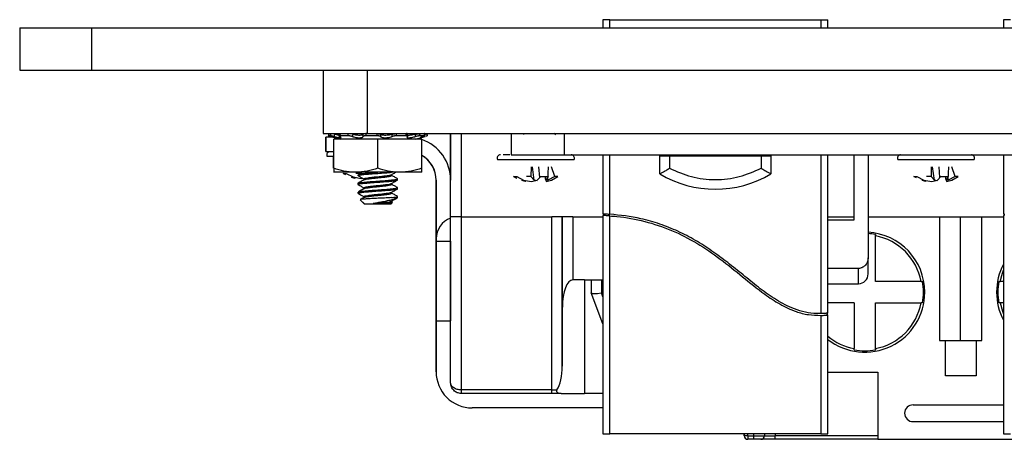
# Model space of a CAD drawing. Units: inches. Extents: x 0.5 to 12, y 0.3 to 15.5.
# Drawn here: x 1.3 to 2.7, y 4 to 4.6 of the extents above; entities that cross this region are included whole.
import ezdxf

# ---------------------------------------------------------------- set-up
doc = ezdxf.new("R2010")
doc.units = ezdxf.units.IN
doc.header["$MEASUREMENT"] = 0

msp = doc.modelspace()

# ---------------------------------------------------------------- linework, layer by layer
at = {"color": 7, "linetype": 'Continuous', "lineweight": 25}
for p, q in [((2.1333, 4.6288), (2.1333, 4.6174)), ((2.1431, 4.6288), (2.1333, 4.6288)), ((2.1431, 4.6288), (2.4423, 4.6288)), ((2.4423, 4.6288), (2.4522, 4.6288)), ((2.4522, 4.6174), (2.4522, 4.6288)), ((2.7012, 4.6288), (2.7012, 4.6174)), ((2.711, 4.6288), (2.7012, 4.6288)), ((1.3067, 4.6174), (1.3067, 4.5574)), ((1.4083, 4.6174), (1.4083, 4.5574)), ((1.4083, 4.6174), (3.7451, 4.6174)), ((1.4083, 4.5574), (3.7451, 4.5574)), ((1.7367, 4.5574), (1.7367, 4.4674)), ((1.7992, 4.5574), (1.7992, 4.4674)), ((1.7597, 4.4671), (1.7592, 4.464)), ((1.7786, 4.4674), (1.7786, 4.4665)), ((1.7992, 4.4674), (1.7973, 4.4674)), ((1.7992, 4.4674), (3.3542, 4.4674)), ((1.8559, 4.4674), (1.855, 4.4674)), ((1.8569, 4.4638), (1.8565, 4.4669)), ((1.8806, 4.4674), (1.8802, 4.4674)), ((1.8811, 4.4642), (1.8803, 4.4674)), ((1.9174, 4.3494), (1.9174, 4.4674)), ((1.9174, 4.4674), (1.9174, 4.4016)), ((1.9324, 4.4674), (1.9324, 4.3494)), ((2.0035, 4.4674), (2.0035, 4.4374)), ((2.0205, 4.4674), (2.0215, 4.4668)), ((2.0657, 4.4667), (2.0644, 4.4674)), ((2.0652, 4.4667), (2.0662, 4.4662)), ((2.0785, 4.4674), (2.0785, 4.4374)), ((1.7404, 4.4419), (1.7404, 4.4624)), ((1.7509, 4.4624), (1.7404, 4.4624)), ((1.7404, 4.4624), (1.7404, 4.4419)), ((1.7404, 4.4624), (1.7404, 4.4624)), ((1.747, 4.4643), (1.7441, 4.4643)), ((1.7468, 4.4634), (1.7507, 4.4624)), ((1.7471, 4.4634), (1.761, 4.4597)), ((1.7518, 4.4183), (1.7518, 4.4597)), ((1.8143, 4.4597), (1.7518, 4.4597)), ((1.772, 4.4643), (1.7604, 4.4643)), ((1.8131, 4.4643), (1.7972, 4.4643)), ((1.8143, 4.4183), (1.8143, 4.4597)), ((1.8768, 4.4597), (1.8143, 4.4597)), ((1.8546, 4.4643), (1.8406, 4.4643)), ((1.8676, 4.4597), (1.8814, 4.4634)), ((1.8708, 4.4607), (1.8743, 4.4597)), ((1.8808, 4.4643), (1.8739, 4.4643)), ((1.8768, 4.4183), (1.8768, 4.4597)), ((1.8784, 4.4627), (1.8812, 4.4634)), ((1.8814, 4.4634), (1.8808, 4.4633)), ((1.7404, 4.4419), (1.7518, 4.4419)), ((1.7404, 4.4419), (1.7404, 4.4419)), ((1.7424, 4.4353), (1.7518, 4.4353)), ((1.7515, 4.4183), (1.7515, 4.4353)), ((2.0013, 4.4374), (1.9919, 4.4374)), ((2.0785, 4.4374), (3.1336, 4.4374)), ((2.1333, 4.4374), (2.1333, 4.3539)), ((2.214, 4.4103), (2.214, 4.4359)), ((2.214, 4.4359), (2.2278, 4.4359)), ((2.2278, 4.4359), (2.2278, 4.4184)), ((2.2278, 4.4359), (2.3577, 4.4359)), ((2.3577, 4.4359), (2.3577, 4.4184)), ((2.3577, 4.4359), (2.3715, 4.4359)), ((2.3715, 4.4359), (2.3715, 4.4103)), ((2.4522, 4.2133), (2.4522, 4.4374)), ((2.4896, 4.3454), (2.4896, 4.4374)), ((2.5093, 4.4374), (2.5093, 4.2917)), ((2.7012, 4.4374), (2.7012, 4.3539)), ((1.7518, 4.4127), (1.7515, 4.4127)), ((1.783, 4.4127), (1.7518, 4.4127)), ((1.7652, 4.4111), (1.7695, 4.4111)), ((1.7689, 4.4091), (1.7652, 4.4111)), ((1.7695, 4.4111), (1.7794, 4.4062)), ((1.8455, 4.4127), (1.783, 4.4127)), ((1.7887, 4.4111), (1.7833, 4.4111)), ((1.7897, 4.4127), (1.7897, 4.4117)), ((1.8768, 4.4127), (1.8455, 4.4127)), ((2.0314, 4.4203), (2.0313, 4.4066)), ((2.0361, 4.4017), (2.0333, 4.4203)), ((2.0438, 4.4053), (2.0427, 4.4203)), ((2.0554, 4.4017), (2.0561, 4.4203)), ((2.0653, 4.4066), (2.0606, 4.4203)), ((2.5987, 4.4203), (2.5986, 4.4066)), ((2.6033, 4.4017), (2.6006, 4.4203)), ((2.6111, 4.4053), (2.61, 4.4203)), ((2.6227, 4.4017), (2.6234, 4.4203)), ((2.6326, 4.4066), (2.6279, 4.4203)), ((1.782, 4.404), (1.7769, 4.4055)), ((1.7794, 4.4062), (1.7906, 4.404)), ((1.782, 4.404), (1.7823, 4.4056)), ((1.786, 4.3971), (1.786, 4.3955)), ((1.7863, 4.4096), (1.7863, 4.408)), ((1.7863, 4.3971), (1.7863, 4.3955)), ((1.7906, 4.404), (1.7924, 4.4045)), ((1.7915, 4.4048), (1.7945, 4.4032)), ((1.7945, 4.4033), (1.7945, 4.402)), ((1.7947, 4.4034), (1.7947, 4.402)), ((1.8338, 4.408), (1.8338, 4.4094)), ((1.8338, 4.3955), (1.8338, 4.3969)), ((1.8423, 4.4018), (1.8423, 4.4034)), ((1.8969, 4.4014), (1.8969, 4.2994)), ((1.8969, 4.4014), (1.8969, 4.4014)), ((1.8969, 4.2994), (1.8969, 4.4014)), ((2.0067, 4.4066), (2.0111, 4.4066)), ((2.0115, 4.4041), (2.0067, 4.4066)), ((2.0111, 4.4066), (2.021, 4.4017)), ((2.0236, 4.3995), (2.0185, 4.401)), ((2.021, 4.4017), (2.0321, 4.3995)), ((2.0236, 4.3995), (2.0239, 4.4011)), ((2.0313, 4.4066), (2.0248, 4.4066)), ((2.0361, 4.4017), (2.0313, 4.4066)), ((2.0321, 4.3995), (2.0403, 4.4017)), ((2.0402, 4.4006), (2.0361, 4.4017)), ((2.0403, 4.4017), (2.0451, 4.4066)), ((2.0451, 4.4066), (2.0556, 4.4066)), ((2.0524, 4.4017), (2.0516, 4.4066)), ((2.0556, 4.4066), (2.0524, 4.4017)), ((2.0524, 4.4017), (2.0528, 4.3995)), ((2.0554, 4.4017), (2.0525, 4.4011)), ((2.0528, 4.3995), (2.0605, 4.4017)), ((2.0653, 4.4066), (2.0554, 4.4017)), ((2.0605, 4.4017), (2.0696, 4.4066)), ((2.0696, 4.4066), (2.0653, 4.4066)), ((2.574, 4.4066), (2.5784, 4.4066)), ((2.5778, 4.4046), (2.574, 4.4066)), ((2.5784, 4.4066), (2.5882, 4.4017)), ((2.5909, 4.3995), (2.5857, 4.401)), ((2.5882, 4.4017), (2.5994, 4.3995)), ((2.5909, 4.3995), (2.5911, 4.4011)), ((2.5986, 4.4066), (2.5921, 4.4066)), ((2.6033, 4.4017), (2.5986, 4.4066)), ((2.5994, 4.3995), (2.6076, 4.4017)), ((2.6075, 4.4006), (2.6033, 4.4017)), ((2.6076, 4.4017), (2.6124, 4.4066)), ((2.6124, 4.4066), (2.6229, 4.4066)), ((2.6197, 4.4017), (2.6188, 4.4066)), ((2.6229, 4.4066), (2.6197, 4.4017)), ((2.6197, 4.4017), (2.6201, 4.3995)), ((2.6227, 4.4017), (2.6198, 4.4011)), ((2.6201, 4.3995), (2.6277, 4.4017)), ((2.6326, 4.4066), (2.6227, 4.4017)), ((2.6277, 4.4017), (2.6369, 4.4066)), ((2.6369, 4.4066), (2.6326, 4.4066)), ((1.786, 4.3846), (1.786, 4.383)), ((1.7863, 4.3846), (1.7863, 4.383)), ((1.7945, 4.3908), (1.7945, 4.3895)), ((1.7947, 4.3909), (1.7947, 4.3895)), ((1.8338, 4.383), (1.8338, 4.3844)), ((1.8423, 4.3893), (1.8423, 4.3909)), ((1.7891, 4.3737), (1.7954, 4.3674)), ((1.7894, 4.3737), (1.7957, 4.3674)), ((1.7945, 4.3783), (1.7945, 4.377)), ((1.7947, 4.3784), (1.7947, 4.377)), ((1.823, 4.3683), (1.8079, 4.3683)), ((1.8329, 4.3674), (1.8352, 4.3698)), ((1.8338, 4.3705), (1.8338, 4.3719)), ((1.8349, 4.3701), (1.8338, 4.3707)), ((1.8339, 4.3768), (1.8423, 4.3768)), ((1.8423, 4.3768), (1.8423, 4.3784)), ((1.7957, 4.3674), (1.7954, 4.3674)), ((1.8143, 4.3674), (1.7957, 4.3674)), ((1.8329, 4.3674), (1.8143, 4.3674)), ((1.8969, 4.3494), (1.8969, 4.2357)), ((1.8969, 4.3494), (1.8969, 4.3494)), ((1.8969, 4.2357), (1.8969, 4.3494)), ((1.9174, 4.1144), (1.9174, 4.3494)), ((1.9324, 4.3494), (1.9174, 4.3494)), ((1.9174, 4.3494), (1.9174, 4.3494)), ((1.9324, 4.3494), (1.9324, 4.1044)), ((1.9324, 4.3494), (2.0608, 4.3494)), ((2.0608, 4.1044), (2.0608, 4.3494)), ((2.0758, 4.3494), (2.0608, 4.3494)), ((2.0758, 4.3494), (2.0758, 4.2218)), ((2.0908, 4.3494), (2.0758, 4.3494)), ((2.0758, 4.1381), (2.0758, 4.3494)), ((2.0908, 4.3494), (2.0908, 4.2604)), ((2.0908, 4.3494), (2.1333, 4.3494)), ((2.1333, 4.3539), (2.1342, 4.3539)), ((2.1333, 4.3514), (2.1333, 4.0422)), ((2.1342, 4.3514), (2.1333, 4.3514)), ((2.1342, 4.3539), (2.1342, 4.3514)), ((2.1345, 4.3513), (2.1345, 4.3538)), ((2.1431, 4.0422), (2.1431, 4.3509)), ((2.4522, 4.3494), (2.4896, 4.3494)), ((2.4522, 4.3454), (2.4896, 4.3454)), ((2.5093, 4.3494), (2.6404, 4.3494)), ((2.6104, 4.3494), (2.6104, 4.1744)), ((2.6404, 4.3494), (2.7012, 4.3494)), ((2.6404, 4.1744), (2.6404, 4.3494)), ((2.6704, 4.1744), (2.6704, 4.3494)), ((2.7012, 4.3539), (2.7021, 4.3539)), ((2.7012, 4.3514), (2.7012, 4.0422)), ((2.7021, 4.3514), (2.7012, 4.3514)), ((2.7021, 4.3539), (2.7021, 4.3514)), ((1.8969, 4.315), (1.8969, 4.3184)), ((1.8969, 4.3184), (1.8969, 4.3184)), ((1.8969, 4.3184), (1.8969, 4.315)), ((1.8969, 4.3184), (1.8969, 4.3184)), ((1.8969, 4.2994), (1.8969, 4.3184)), ((1.8969, 4.3184), (1.8969, 4.2994)), ((1.8969, 4.315), (1.9174, 4.315)), ((1.8969, 4.2024), (1.8969, 4.315)), ((1.8969, 4.315), (1.8969, 4.2024)), ((1.9174, 4.315), (1.9174, 4.2024)), ((2.5195, 4.3246), (2.5195, 4.3227)), ((2.5195, 4.2578), (2.5195, 4.3246)), ((1.8969, 4.2994), (1.8969, 4.2994)), ((1.8969, 4.2994), (1.8969, 4.2994)), ((2.4955, 4.2765), (2.4522, 4.2765)), ((2.107, 4.2604), (2.0908, 4.2604)), ((2.107, 4.2604), (2.1333, 4.2604)), ((2.107, 4.2604), (2.107, 4.0994)), ((2.1169, 4.2604), (2.1169, 4.2419)), ((2.1169, 4.2604), (2.1169, 4.2419)), ((2.1319, 4.2419), (2.1319, 4.2604)), ((2.1319, 4.2604), (2.1333, 4.2604)), ((2.5844, 4.2578), (2.5195, 4.2578)), ((2.5844, 4.2578), (2.5863, 4.2578)), ((2.6945, 4.2578), (2.6964, 4.2578)), ((2.7012, 4.2578), (2.6964, 4.2578)), ((2.4522, 4.2548), (2.4955, 4.2548)), ((1.8969, 4.2357), (1.8969, 4.2357)), ((2.1169, 4.2418), (2.1169, 4.2419)), ((2.1169, 4.2419), (2.1169, 4.2419)), ((2.1333, 4.1978), (2.1169, 4.2419)), ((2.1333, 4.1978), (2.1169, 4.2418)), ((2.1319, 4.2419), (2.131, 4.2418)), ((2.1319, 4.2419), (2.1333, 4.2419)), ((2.0758, 4.2218), (2.0758, 4.1381)), ((2.4895, 4.2278), (2.4522, 4.2278)), ((2.4895, 4.2278), (2.4895, 4.163)), ((2.5195, 4.1611), (2.5195, 4.2278)), ((2.5195, 4.2278), (2.5844, 4.2278)), ((2.5863, 4.2278), (2.5844, 4.2278)), ((2.6964, 4.2278), (2.6945, 4.2278)), ((2.7012, 4.2278), (2.6964, 4.2278)), ((1.8969, 4.13), (1.8969, 4.2024)), ((1.8969, 4.2024), (1.8969, 4.13)), ((1.8969, 4.2024), (1.9174, 4.2024)), ((2.4423, 4.2099), (2.4423, 4.0422)), ((2.4509, 4.2131), (2.4509, 4.2105)), ((2.4512, 4.2107), (2.4512, 4.2133)), ((2.4512, 4.2133), (2.4522, 4.2133)), ((2.4522, 4.2107), (2.4512, 4.2107)), ((2.4522, 4.0422), (2.4522, 4.2107)), ((2.6104, 4.1744), (2.6404, 4.1744)), ((2.6187, 4.1244), (2.6187, 4.1744)), ((2.6404, 4.1744), (2.6704, 4.1744)), ((2.6622, 4.1744), (2.6622, 4.1244)), ((2.4895, 4.1611), (2.4895, 4.163)), ((2.5195, 4.163), (2.5195, 4.1611)), ((1.8969, 4.13), (1.8969, 4.13)), ((2.4522, 4.1294), (2.5229, 4.1294)), ((2.5229, 4.1294), (2.5229, 4.0344)), ((2.6622, 4.1244), (2.6187, 4.1244)), ((1.9324, 4.1044), (1.9324, 4.0994)), ((2.0608, 4.1044), (1.9324, 4.1044)), ((2.0608, 4.1044), (2.0682, 4.1044)), ((2.0608, 4.0994), (2.0608, 4.1044)), ((2.0608, 4.0994), (1.9324, 4.0994)), ((2.074, 4.0994), (2.0608, 4.0994)), ((2.074, 4.0994), (2.107, 4.0994)), ((2.1333, 4.0994), (2.107, 4.0994)), ((2.1333, 4.0789), (1.948, 4.0789)), ((2.5729, 4.0832), (2.7012, 4.0832)), ((2.5729, 4.0594), (2.7012, 4.0594)), ((2.1333, 4.0422), (2.1431, 4.0422)), ((2.4423, 4.0422), (2.1431, 4.0422)), ((2.3337, 4.0394), (2.3337, 4.0422)), ((2.3337, 4.0422), (2.3337, 4.0394)), ((2.3387, 4.0394), (2.3337, 4.0394)), ((2.3337, 4.0394), (2.3337, 4.0394)), ((2.3337, 4.0394), (2.3337, 4.0394)), ((2.3387, 4.0394), (2.3474, 4.0394)), ((2.3387, 4.0394), (2.3387, 4.0344)), ((2.3474, 4.0344), (2.3387, 4.0344)), ((2.3387, 4.0344), (2.3387, 4.0344)), ((2.3387, 4.0344), (2.3387, 4.0344)), ((2.3474, 4.0344), (2.3474, 4.0394)), ((2.3474, 4.0394), (2.3624, 4.0394)), ((2.3574, 4.0344), (2.3474, 4.0344)), ((2.3774, 4.0344), (2.3574, 4.0344)), ((2.3624, 4.0422), (2.3624, 4.0394)), ((2.3624, 4.0394), (2.3774, 4.0394)), ((2.3774, 4.0344), (2.3774, 4.0394)), ((2.5229, 4.0344), (2.3774, 4.0344)), ((2.4423, 4.0422), (2.4522, 4.0422)), ((2.5229, 4.0344), (2.5229, 4.0344)), ((2.5229, 4.0344), (2.7579, 4.0344)), ((2.7012, 4.0422), (2.711, 4.0422))]:
    msp.add_line(p, q, dxfattribs=at)
at = {"color": 8, "linetype": 'Continuous', "lineweight": 25}
for p, q in [((2.1431, 4.6174), (2.1431, 4.6288)), ((2.4423, 4.6288), (2.4423, 4.6174)), ((1.7606, 4.4674), (1.7605, 4.4666)), ((1.8808, 4.4633), (1.8807, 4.464)), ((1.9839, 4.4308), (2.0924, 4.4308)), ((2.1431, 4.3534), (2.1431, 4.4374)), ((2.4423, 4.4374), (2.4423, 4.2124)), ((2.5512, 4.4308), (2.6597, 4.4308)), ((2.4955, 4.2548), (2.4955, 4.2765)), ((2.131, 4.2418), (2.1333, 4.2357)), ((1.9174, 4.1144), (1.9174, 4.1144)), ((2.3337, 4.0394), (2.3337, 4.0394)), ((2.3387, 4.0394), (2.3387, 4.0422)), ((2.3474, 4.0394), (2.3474, 4.0422)), ((2.3774, 4.0422), (2.3774, 4.0394)), ((2.5229, 4.0394), (2.3774, 4.0394))]:
    msp.add_line(p, q, dxfattribs=at)
at = {"color": 7, "linetype": 'Continuous', "lineweight": 25, "flags": 128}
for points in [[(2.5195, 4.2578), (2.5195, 4.2661), (2.5195, 4.2743), (2.5195, 4.2825), (2.5195, 4.2906), (2.5195, 4.2987), (2.5195, 4.3068), (2.5195, 4.3148), (2.5195, 4.3227)], [(2.6964, 4.2578), (2.6996, 4.2696), (2.7012, 4.2738)], [(2.5195, 4.163), (2.5195, 4.1709), (2.5195, 4.1789), (2.5195, 4.187), (2.5195, 4.1951), (2.5195, 4.2032), (2.5195, 4.2114), (2.5195, 4.2196), (2.5195, 4.2278)], [(2.6964, 4.2278), (2.6996, 4.2161), (2.7012, 4.2119)]]:
    msp.add_lwpolyline(points, dxfattribs=at)
at = {"color": 7, "linetype": 'Continuous', "lineweight": 25}
for centre, radius, start, end in [((1.8564, 4.4014), 0.0611, 0.0001, 70.7374), ((1.7465, 4.4373), 0.00459, 90, 206.8677), ((1.8564, 4.4014), 0.0406, 0.0001, 60.2194), ((1.8564, 4.4014), 0.0406, 0.0001, 59.7798), ((1.988, 4.4328), 0.00459, 90, 206.8677), ((2.0884, 4.4328), 0.00459, 333.1323, 90), ((2.5553, 4.4328), 0.00459, 90, 206.8677), ((2.6556, 4.4328), 0.00459, 333.1323, 90), ((2.2927, 4.5427), 0.154, 239.2475, 300.7525), ((1.928, 4.3184), 0.0311, 109.8647, 179.9999), ((1.928, 4.3184), 0.0311, 109.8654, 179.9999), ((2.5045, 4.2428), 0.085, 0.0001, 86.8209), ((2.5045, 4.2428), 0.0831, 79.604, 86.7492), ((2.5045, 4.2428), 0.0813, 10.6387, 79.3613), ((2.7763, 4.2428), 0.085, 152.1067, 207.8933), ((2.4955, 4.2686), 0.0138, 270, 0), ((2.5045, 4.2428), 0.0831, 349.604, 10.396), ((2.7763, 4.2428), 0.0831, 169.604, 190.396), ((2.5045, 4.2428), 0.085, 231.9644, 0.0001), ((2.5045, 4.2428), 0.0813, 280.6387, 349.3613), ((2.5045, 4.2428), 0.0813, 229.8652, 259.3613), ((2.5045, 4.2428), 0.0831, 259.604, 280.396), ((1.948, 4.13), 0.0511, 179.9999, 270), ((1.948, 4.13), 0.0511, 179.9999, 270), ((2.5729, 4.0713), 0.0119, 90, 270), ((2.3387, 4.0394), 0.005, 179.9999, 270), ((2.3387, 4.0394), 0.005, 179.9999, 270), ((2.3574, 4.0394), 0.005, 270, 0.0001), ((2.3574, 4.0394), 0.005, 270, 0.0001)]:
    msp.add_arc(centre, radius, start, end, dxfattribs=at)
for centre, major_axis, ratio, start_param, end_param in [((2.0908, 4.2218), (0, 0.0386), 0.388199, 0, 1.570796), ((2.1319, 4.2446), (0.015, 0.0027), 0.168714, 3.171824, 4.621699), ((2.0608, 4.1381), (0, 0.0386), 0.388199, 3.655968, 4.712389)]:
    msp.add_ellipse(centre, major_axis=major_axis, ratio=ratio, start_param=start_param, end_param=end_param, dxfattribs=at)
for points, knots in [([(1.3067, 4.6174), (1.3072, 4.6174), (1.3082, 4.6174), (1.316, 4.6174), (1.3278, 4.6174), (1.3434, 4.6174), (1.3625, 4.6174), (1.3846, 4.6174), (1.4003, 4.6174), (1.4083, 4.6174)], [0, 0, 0, 0, 0.1352158, 0.2682679, 0.4024139, 0.5394994, 0.6873309, 0.8403918, 1, 1, 1, 1]), ([(1.3067, 4.5574), (1.3072, 4.5574), (1.3082, 4.5574), (1.316, 4.5574), (1.3278, 4.5574), (1.3434, 4.5574), (1.3625, 4.5574), (1.3846, 4.5574), (1.4003, 4.5574), (1.4083, 4.5574)], [0, 0, 0, 0, 0.1352158, 0.2682679, 0.4024139, 0.5394994, 0.6873309, 0.8403918, 1, 1, 1, 1]), ([(1.7367, 4.4674), (1.7372, 4.4674), (1.7383, 4.4674), (1.7467, 4.4674), (1.7597, 4.4674), (1.7776, 4.4674), (1.7919, 4.4674), (1.7992, 4.4674)], [0, 0, 0, 0, 0.182324, 0.361866, 0.544228, 0.766197, 1, 1, 1, 1]), ([(1.7447, 4.4674), (1.7446, 4.4671), (1.7443, 4.4661), (1.7441, 4.465), (1.7439, 4.4643)], [0, 0, 0, 0, 0.311681, 1, 1, 1, 1]), ([(1.745, 4.4674), (1.7449, 4.4671), (1.7446, 4.4661), (1.7443, 4.465), (1.7441, 4.4643)], [0, 0, 0, 0, 0.311682, 1, 1, 1, 1]), ([(1.747, 4.4643), (1.7472, 4.465), (1.7475, 4.4661), (1.7478, 4.4671), (1.7479, 4.4674)], [0, 0, 0, 0, 0.6883175, 1, 1, 1, 1]), ([(1.7528, 4.4665), (1.7528, 4.466), (1.7526, 4.465), (1.7524, 4.4639), (1.7523, 4.4633)], [0, 0, 0, 0, 0.416989, 1, 1, 1, 1]), ([(1.7591, 4.4652), (1.7586, 4.4653), (1.7573, 4.4655), (1.755, 4.4659), (1.7535, 4.4663), (1.7528, 4.4665)], [0, 0, 0, 0, 0.296403, 0.724754, 1, 1, 1, 1]), ([(1.7609, 4.4674), (1.7609, 4.4671), (1.7607, 4.4661), (1.7605, 4.465), (1.7604, 4.4643)], [0, 0, 0, 0, 0.311682, 1, 1, 1, 1]), ([(1.772, 4.4643), (1.7721, 4.465), (1.7723, 4.4661), (1.7726, 4.4671), (1.7726, 4.4674)], [0, 0, 0, 0, 0.688317, 1, 1, 1, 1]), ([(1.7787, 4.4665), (1.7787, 4.466), (1.7785, 4.465), (1.7784, 4.4639), (1.7783, 4.4633)], [0, 0, 0, 0, 0.416989, 1, 1, 1, 1]), ([(1.7934, 4.4665), (1.7934, 4.4665), (1.7934, 4.4662), (1.793, 4.4657), (1.7913, 4.4652), (1.7889, 4.4649), (1.786, 4.465), (1.783, 4.4654), (1.7805, 4.4659), (1.7792, 4.4663), (1.7787, 4.4665)], [0, 0, 0, 0, 0.01035, 0.168802, 0.324186, 0.473281, 0.617136, 0.759923, 0.906157, 1, 1, 1, 1]), ([(1.7934, 4.4633), (1.7934, 4.4639), (1.7934, 4.465), (1.7934, 4.466), (1.7934, 4.4665)], [0, 0, 0, 0, 0.583011, 1, 1, 1, 1]), ([(1.7973, 4.4674), (1.7973, 4.4671), (1.7973, 4.4661), (1.7972, 4.465), (1.7972, 4.4643)], [0, 0, 0, 0, 0.311683, 1, 1, 1, 1]), ([(1.8131, 4.4643), (1.8131, 4.465), (1.8132, 4.4661), (1.8133, 4.4671), (1.8133, 4.4674)], [0, 0, 0, 0, 0.688317, 1, 1, 1, 1]), ([(1.8133, 4.4674), (1.8139, 4.4674), (1.815, 4.4674), (1.8165, 4.4672), (1.8176, 4.4669), (1.818, 4.4666), (1.8182, 4.4665)], [0, 0, 0, 0, 0.25576, 0.511521, 0.767187, 1, 1, 1, 1]), ([(1.8182, 4.4665), (1.8182, 4.466), (1.8181, 4.465), (1.8181, 4.4639), (1.8181, 4.4633)], [0, 0, 0, 0, 0.4169893, 1, 1, 1, 1]), ([(1.8342, 4.4665), (1.8342, 4.4665), (1.8335, 4.4662), (1.8319, 4.4657), (1.829, 4.4652), (1.8258, 4.4649), (1.8229, 4.465), (1.8205, 4.4654), (1.8189, 4.4659), (1.8184, 4.4663), (1.8182, 4.4665)], [0, 0, 0, 0, 0.009919, 0.16838, 0.323779, 0.472892, 0.616756, 0.759541, 0.90576, 1, 1, 1, 1]), ([(1.8342, 4.4665), (1.8346, 4.4666), (1.8353, 4.4669), (1.8369, 4.4672), (1.8386, 4.4674), (1.8396, 4.4674), (1.8401, 4.4674)], [0, 0, 0, 0, 0.254467, 0.508909, 0.763975, 1, 1, 1, 1]), ([(1.8345, 4.4633), (1.8345, 4.4639), (1.8344, 4.465), (1.8343, 4.466), (1.8342, 4.4665)], [0, 0, 0, 0, 0.58301, 1, 1, 1, 1]), ([(1.8401, 4.4674), (1.8401, 4.4671), (1.8403, 4.4661), (1.8405, 4.465), (1.8406, 4.4643)], [0, 0, 0, 0, 0.3116823, 1, 1, 1, 1]), ([(1.8543, 4.4674), (1.8547, 4.4674), (1.8556, 4.4674), (1.8563, 4.4672), (1.8564, 4.467), (1.8564, 4.4669)], [0, 0, 0, 0, 0.353775, 0.707547, 1, 1, 1, 1]), ([(1.8546, 4.4643), (1.8546, 4.465), (1.8544, 4.4661), (1.8543, 4.4671), (1.8543, 4.4674)], [0, 0, 0, 0, 0.688318, 1, 1, 1, 1]), ([(1.8674, 4.4665), (1.8673, 4.4665), (1.8663, 4.4662), (1.8641, 4.4657), (1.861, 4.4652), (1.8584, 4.4649), (1.8573, 4.465), (1.8567, 4.4651)], [0, 0, 0, 0, 0.016831, 0.275411, 0.528982, 0.772295, 1, 1, 1, 1]), ([(1.8674, 4.4665), (1.8679, 4.4666), (1.869, 4.4669), (1.8707, 4.4672), (1.8721, 4.4674), (1.8728, 4.4674), (1.8731, 4.4674)], [0, 0, 0, 0, 0.254469, 0.50891, 0.763976, 1, 1, 1, 1]), ([(1.8679, 4.4633), (1.8678, 4.4639), (1.8676, 4.465), (1.8675, 4.466), (1.8674, 4.4665)], [0, 0, 0, 0, 0.5830106, 1, 1, 1, 1]), ([(1.8731, 4.4674), (1.8732, 4.4671), (1.8734, 4.4661), (1.8737, 4.465), (1.8739, 4.4643)], [0, 0, 0, 0, 0.311682, 1, 1, 1, 1]), ([(1.8808, 4.4643), (1.8806, 4.465), (1.8804, 4.4661), (1.8801, 4.4671), (1.88, 4.4674)], [0, 0, 0, 0, 0.688318, 1, 1, 1, 1]), ([(1.8811, 4.4667), (1.8813, 4.4668), (1.882, 4.467), (1.8829, 4.4672), (1.8836, 4.4674), (1.8836, 4.4674), (1.8836, 4.4674)], [0, 0, 0, 0, 0.118854, 0.41958, 0.721041, 1, 1, 1, 1]), ([(1.8836, 4.4674), (1.8837, 4.4671), (1.884, 4.4661), (1.8842, 4.465), (1.8844, 4.4643)], [0, 0, 0, 0, 0.311682, 1, 1, 1, 1]), ([(1.7441, 4.4643), (1.7441, 4.4643), (1.7442, 4.4643), (1.7449, 4.464), (1.7459, 4.4638), (1.7468, 4.4635), (1.7471, 4.4634)], [0, 0, 0, 0, 0.272413, 0.544825, 0.817226, 1, 1, 1, 1]), ([(1.7523, 4.4633), (1.7517, 4.4634), (1.7506, 4.4637), (1.7491, 4.464), (1.7478, 4.4642), (1.7473, 4.4643), (1.747, 4.4643)], [0, 0, 0, 0, 0.243123, 0.486228, 0.729703, 1, 1, 1, 1]), ([(1.7523, 4.4633), (1.7525, 4.4632), (1.7538, 4.4629), (1.7562, 4.4623), (1.759, 4.4618), (1.761, 4.4616), (1.7622, 4.4617), (1.7624, 4.4621), (1.7617, 4.4626), (1.7607, 4.4631), (1.7603, 4.4633)], [0, 0, 0, 0, 0.036942, 0.186816, 0.333787, 0.47481, 0.610876, 0.745933, 0.884248, 1, 1, 1, 1]), ([(1.7604, 4.4643), (1.7601, 4.4643), (1.7594, 4.4643), (1.7591, 4.464), (1.7593, 4.4637), (1.7599, 4.4634), (1.7603, 4.4633)], [0, 0, 0, 0, 0.243903, 0.487803, 0.731693, 1, 1, 1, 1]), ([(1.7783, 4.4633), (1.7779, 4.4634), (1.777, 4.4637), (1.7753, 4.464), (1.7735, 4.4642), (1.7725, 4.4643), (1.772, 4.4643)], [0, 0, 0, 0, 0.243124, 0.486227, 0.729704, 1, 1, 1, 1]), ([(1.7783, 4.4633), (1.7785, 4.4632), (1.7795, 4.4629), (1.7816, 4.4623), (1.7848, 4.4618), (1.7878, 4.4616), (1.7904, 4.4617), (1.7923, 4.4621), (1.7934, 4.4626), (1.7934, 4.4631), (1.7934, 4.4633)], [0, 0, 0, 0, 0.0368, 0.186677, 0.333653, 0.474683, 0.610751, 0.745807, 0.884117, 1, 1, 1, 1]), ([(1.7972, 4.4643), (1.7967, 4.4643), (1.7956, 4.4643), (1.7944, 4.464), (1.7935, 4.4637), (1.7935, 4.4634), (1.7934, 4.4633)], [0, 0, 0, 0, 0.243902, 0.487804, 0.731694, 1, 1, 1, 1]), ([(1.8181, 4.4633), (1.8179, 4.4634), (1.8176, 4.4637), (1.8164, 4.464), (1.8149, 4.4642), (1.8137, 4.4643), (1.8131, 4.4643)], [0, 0, 0, 0, 0.243124, 0.486228, 0.729704, 1, 1, 1, 1]), ([(1.8181, 4.4633), (1.8181, 4.4632), (1.8184, 4.4629), (1.8195, 4.4623), (1.8218, 4.4618), (1.8247, 4.4616), (1.8277, 4.4617), (1.8306, 4.4621), (1.833, 4.4626), (1.8341, 4.4631), (1.8345, 4.4633)], [0, 0, 0, 0, 0.036956, 0.186828, 0.333799, 0.474822, 0.610888, 0.745944, 0.884261, 1, 1, 1, 1]), ([(1.8406, 4.4643), (1.84, 4.4643), (1.839, 4.4643), (1.8373, 4.464), (1.8357, 4.4637), (1.8349, 4.4634), (1.8345, 4.4633)], [0, 0, 0, 0, 0.243902, 0.487802, 0.731693, 1, 1, 1, 1]), ([(1.8564, 4.4633), (1.8566, 4.4634), (1.8569, 4.4637), (1.8567, 4.464), (1.856, 4.4642), (1.8551, 4.4643), (1.8546, 4.4643)], [0, 0, 0, 0, 0.2431229, 0.4862292, 0.7297043, 1, 1, 1, 1]), ([(1.8564, 4.4633), (1.8563, 4.4632), (1.8558, 4.4629), (1.8554, 4.4623), (1.856, 4.4618), (1.8576, 4.4616), (1.8599, 4.4617), (1.8626, 4.4621), (1.8654, 4.4626), (1.8671, 4.4631), (1.8679, 4.4633)], [0, 0, 0, 0, 0.036903, 0.186776, 0.333749, 0.474774, 0.610841, 0.745897, 0.884212, 1, 1, 1, 1]), ([(1.8739, 4.4643), (1.8735, 4.4643), (1.8729, 4.4643), (1.8714, 4.464), (1.8696, 4.4637), (1.8685, 4.4634), (1.8679, 4.4633)], [0, 0, 0, 0, 0.243902, 0.487803, 0.731693, 1, 1, 1, 1]), ([(1.8741, 4.4616), (1.8743, 4.4617), (1.8746, 4.4617), (1.8762, 4.4621), (1.8784, 4.4626), (1.88, 4.4631), (1.8808, 4.4633)], [0, 0, 0, 0, 0.25887, 0.515792, 0.778886, 1, 1, 1, 1]), ([(1.8786, 4.4633), (1.8784, 4.4632), (1.8773, 4.4629), (1.8756, 4.4623), (1.8743, 4.4618), (1.8742, 4.4617), (1.8742, 4.4617)], [0, 0, 0, 0, 0.08181, 0.418455, 0.748602, 1, 1, 1, 1]), ([(1.8786, 4.4633), (1.8791, 4.4634), (1.88, 4.4637), (1.8808, 4.464), (1.8812, 4.4642), (1.8809, 4.4643), (1.8808, 4.4643)], [0, 0, 0, 0, 0.243122, 0.486228, 0.729703, 1, 1, 1, 1]), ([(1.8844, 4.4643), (1.8844, 4.4643), (1.8844, 4.4643), (1.8836, 4.464), (1.8829, 4.4638), (1.8823, 4.4637), (1.8823, 4.4637)], [0, 0, 0, 0, 0.32158, 0.64316, 0.964725, 1, 1, 1, 1]), ([(2.0035, 4.4374), (2.0041, 4.4374), (2.0054, 4.4374), (2.0154, 4.4374), (2.029, 4.4374), (2.0447, 4.4374), (2.061, 4.4374), (2.0726, 4.4374), (2.0785, 4.4374)], [0, 0, 0, 0, 0.191592, 0.376641, 0.559602, 0.703832, 0.849862, 1, 1, 1, 1]), ([(1.783, 4.4127), (1.7823, 4.4127), (1.7767, 4.4128), (1.7661, 4.414), (1.7566, 4.4169), (1.7518, 4.4183)], [0, 0, 0, 0, 0.070027, 0.530752, 1, 1, 1, 1]), ([(1.7518, 4.4183), (1.7518, 4.4177), (1.7518, 4.4144), (1.7518, 4.4135), (1.7518, 4.4127)], [0, 0, 0, 0, 0.194727, 1, 1, 1, 1]), ([(1.8143, 4.4183), (1.8092, 4.4168), (1.799, 4.4136), (1.7884, 4.413), (1.783, 4.4127)], [0, 0, 0, 0, 0.4954581, 1, 1, 1, 1]), ([(1.7871, 4.4077), (1.7868, 4.4078), (1.7855, 4.4082), (1.7879, 4.4089), (1.7939, 4.4096), (1.8033, 4.4104), (1.8142, 4.4112), (1.8253, 4.4119), (1.831, 4.4125), (1.8339, 4.4127)], [0, 0, 0, 0, 0.060023, 0.218847, 0.372699, 0.532919, 0.689021, 0.845122, 1, 1, 1, 1]), ([(1.7916, 4.4127), (1.7913, 4.4126), (1.7897, 4.4116), (1.788, 4.4107), (1.7866, 4.4099)], [0, 0, 0, 0, 0.155227, 1, 1, 1, 1]), ([(1.7871, 4.4099), (1.7874, 4.4101), (1.7882, 4.4105), (1.7941, 4.4111), (1.8032, 4.412), (1.8106, 4.4125), (1.8143, 4.4127)], [0, 0, 0, 0, 0.177309, 0.446512, 0.72686, 1, 1, 1, 1]), ([(1.8455, 4.4127), (1.8448, 4.4127), (1.8392, 4.4128), (1.8286, 4.414), (1.8191, 4.4169), (1.8143, 4.4183)], [0, 0, 0, 0, 0.070027, 0.530752, 1, 1, 1, 1]), ([(1.8335, 4.4092), (1.8349, 4.41), (1.837, 4.4112), (1.8391, 4.4124), (1.8397, 4.4127)], [0, 0, 0, 0, 0.684884, 1, 1, 1, 1]), ([(1.8768, 4.4183), (1.8717, 4.4168), (1.8615, 4.4136), (1.8509, 4.413), (1.8455, 4.4127)], [0, 0, 0, 0, 0.4954583, 1, 1, 1, 1]), ([(1.8768, 4.4127), (1.8768, 4.4135), (1.8768, 4.4144), (1.8768, 4.4177), (1.8768, 4.4183)], [0, 0, 0, 0, 0.805273, 1, 1, 1, 1]), ([(2.214, 4.4103), (2.214, 4.4104), (2.2141, 4.4104), (2.215, 4.4109), (2.2164, 4.4117), (2.2189, 4.4131), (2.2227, 4.4154), (2.2261, 4.4174), (2.2278, 4.4184)], [0, 0, 0, 0, 0.117003, 0.23858, 0.366092, 0.500722, 0.750152, 1, 1, 1, 1]), ([(2.2278, 4.4184), (2.2379, 4.4139), (2.2586, 4.4049), (2.2927, 4.4012), (2.3268, 4.4049), (2.3475, 4.4139), (2.3577, 4.4184)], [0, 0, 0, 0, 0.2463388, 0.5000001, 0.753661, 1, 1, 1, 1]), ([(2.3577, 4.4184), (2.3594, 4.4174), (2.3627, 4.4154), (2.3665, 4.4131), (2.369, 4.4117), (2.3704, 4.4109), (2.3713, 4.4104), (2.3714, 4.4104), (2.3715, 4.4103)], [0, 0, 0, 0, 0.249848, 0.499277, 0.633896, 0.761405, 0.882985, 1, 1, 1, 1]), ([(1.7871, 4.3952), (1.7868, 4.3953), (1.7855, 4.3957), (1.7879, 4.3964), (1.7939, 4.3971), (1.8033, 4.3979), (1.8143, 4.3987), (1.8253, 4.3994), (1.8345, 4.4003), (1.841, 4.401), (1.8418, 4.4015), (1.8423, 4.4018)], [0, 0, 0, 0, 0.04554, 0.166042, 0.282772, 0.404334, 0.52277, 0.641206, 0.762768, 0.879498, 1, 1, 1, 1]), ([(1.7948, 4.4022), (1.7934, 4.4014), (1.7906, 4.3998), (1.7877, 4.3982), (1.7863, 4.3974)], [0, 0, 0, 0, 0.499403, 1, 1, 1, 1]), ([(1.7866, 4.4077), (1.788, 4.4069), (1.7907, 4.4054), (1.7934, 4.4039), (1.7947, 4.4032)], [0, 0, 0, 0, 0.52147, 1, 1, 1, 1]), ([(1.7951, 4.4022), (1.7937, 4.4014), (1.7908, 4.3998), (1.788, 4.3982), (1.7866, 4.3974)], [0, 0, 0, 0, 0.499404, 1, 1, 1, 1]), ([(1.7871, 4.3974), (1.7874, 4.3976), (1.7882, 4.398), (1.7941, 4.3986), (1.8032, 4.3995), (1.8142, 4.4002), (1.8251, 4.401), (1.8314, 4.4015), (1.8366, 4.4021), (1.8406, 4.4025), (1.843, 4.4032), (1.8418, 4.4036), (1.8415, 4.4036)], [0, 0, 0, 0, 0.080544, 0.202833, 0.330185, 0.454262, 0.576161, 0.70139, 0.705773, 0.828062, 0.954303, 1, 1, 1, 1]), ([(1.7947, 4.4034), (1.795, 4.4036), (1.7956, 4.4042), (1.8004, 4.4049), (1.807, 4.4058), (1.8146, 4.4065), (1.822, 4.4072), (1.8284, 4.4081), (1.8324, 4.4087), (1.8329, 4.4091), (1.8331, 4.4092)], [0, 0, 0, 0, 0.134041, 0.263842, 0.418456, 0.530662, 0.66238, 0.797613, 0.927414, 1, 1, 1, 1]), ([(1.7947, 4.3909), (1.795, 4.3911), (1.7956, 4.3917), (1.8004, 4.3924), (1.807, 4.3933), (1.8146, 4.394), (1.822, 4.3947), (1.8284, 4.3956), (1.8324, 4.3962), (1.8329, 4.3966), (1.8331, 4.3967)], [0, 0, 0, 0, 0.1340409, 0.2638416, 0.4184558, 0.5306616, 0.6623802, 0.7976132, 0.9274139, 1, 1, 1, 1]), ([(1.7954, 4.4022), (1.7956, 4.4023), (1.7962, 4.4027), (1.8002, 4.4033), (1.8066, 4.4042), (1.8148, 4.405), (1.8225, 4.4057), (1.8287, 4.4066), (1.8329, 4.4072), (1.8335, 4.4078), (1.8338, 4.408)], [0, 0, 0, 0, 0.071845, 0.201753, 0.337099, 0.468926, 0.625593, 0.73594, 0.865848, 1, 1, 1, 1]), ([(1.8335, 4.3967), (1.8349, 4.3975), (1.8378, 4.3991), (1.8406, 4.4007), (1.8421, 4.4015)], [0, 0, 0, 0, 0.498972, 1, 1, 1, 1]), ([(1.842, 4.4036), (1.8406, 4.4044), (1.8378, 4.406), (1.8351, 4.4075), (1.8338, 4.4082)], [0, 0, 0, 0, 0.521643, 1, 1, 1, 1]), ([(1.7871, 4.3827), (1.7868, 4.3828), (1.7855, 4.3832), (1.7879, 4.3839), (1.7939, 4.3846), (1.8033, 4.3854), (1.8143, 4.3862), (1.8253, 4.3869), (1.8345, 4.3878), (1.841, 4.3885), (1.8418, 4.389), (1.8423, 4.3893)], [0, 0, 0, 0, 0.04554, 0.166042, 0.282772, 0.404334, 0.52277, 0.641206, 0.762768, 0.879498, 1, 1, 1, 1]), ([(1.7863, 4.3952), (1.7877, 4.3944), (1.7905, 4.3929), (1.7932, 4.3914), (1.7945, 4.3907)], [0, 0, 0, 0, 0.521475, 1, 1, 1, 1]), ([(1.7948, 4.3897), (1.7934, 4.3889), (1.7906, 4.3873), (1.7877, 4.3857), (1.7863, 4.3849)], [0, 0, 0, 0, 0.499407, 1, 1, 1, 1]), ([(1.7863, 4.3827), (1.7877, 4.3819), (1.7905, 4.3804), (1.7932, 4.3789), (1.7945, 4.3782)], [0, 0, 0, 0, 0.521471, 1, 1, 1, 1]), ([(1.7866, 4.3952), (1.788, 4.3944), (1.7907, 4.3929), (1.7934, 4.3914), (1.7947, 4.3907)], [0, 0, 0, 0, 0.5214741, 1, 1, 1, 1]), ([(1.7951, 4.3897), (1.7937, 4.3889), (1.7908, 4.3873), (1.788, 4.3857), (1.7866, 4.3849)], [0, 0, 0, 0, 0.499407, 1, 1, 1, 1]), ([(1.7866, 4.3827), (1.788, 4.3819), (1.7907, 4.3804), (1.7934, 4.3789), (1.7947, 4.3782)], [0, 0, 0, 0, 0.52147, 1, 1, 1, 1]), ([(1.7871, 4.3849), (1.7874, 4.3851), (1.7882, 4.3855), (1.7941, 4.3861), (1.8032, 4.387), (1.8142, 4.3877), (1.8251, 4.3885), (1.8314, 4.389), (1.8366, 4.3896), (1.8406, 4.39), (1.843, 4.3907), (1.8418, 4.3911), (1.8415, 4.3911)], [0, 0, 0, 0, 0.080544, 0.202834, 0.330185, 0.454262, 0.576161, 0.70139, 0.705773, 0.828062, 0.954303, 1, 1, 1, 1]), ([(1.7947, 4.3784), (1.795, 4.3786), (1.7956, 4.3792), (1.8004, 4.3799), (1.807, 4.3808), (1.8146, 4.3815), (1.822, 4.3822), (1.8284, 4.3831), (1.8324, 4.3837), (1.8329, 4.3841), (1.8331, 4.3842)], [0, 0, 0, 0, 0.134041, 0.263842, 0.418456, 0.530662, 0.66238, 0.797613, 0.927414, 1, 1, 1, 1]), ([(1.7954, 4.3897), (1.7956, 4.3898), (1.7962, 4.3902), (1.8002, 4.3908), (1.8066, 4.3917), (1.8148, 4.3925), (1.8225, 4.3932), (1.8287, 4.3941), (1.8329, 4.3947), (1.8335, 4.3953), (1.8338, 4.3955)], [0, 0, 0, 0, 0.071845, 0.201753, 0.337099, 0.468926, 0.625593, 0.73594, 0.865848, 1, 1, 1, 1]), ([(1.7954, 4.3772), (1.7956, 4.3773), (1.7962, 4.3777), (1.8002, 4.3783), (1.8066, 4.3792), (1.8148, 4.38), (1.8225, 4.3807), (1.8287, 4.3816), (1.8329, 4.3822), (1.8335, 4.3828), (1.8338, 4.383)], [0, 0, 0, 0, 0.071845, 0.201753, 0.337099, 0.468926, 0.625593, 0.73594, 0.865848, 1, 1, 1, 1]), ([(1.8335, 4.3842), (1.8349, 4.385), (1.8378, 4.3866), (1.8406, 4.3882), (1.8421, 4.389)], [0, 0, 0, 0, 0.498974, 1, 1, 1, 1]), ([(1.842, 4.3911), (1.8406, 4.3919), (1.8378, 4.3935), (1.8351, 4.395), (1.8338, 4.3957)], [0, 0, 0, 0, 0.5216391, 1, 1, 1, 1]), ([(1.842, 4.3786), (1.8406, 4.3794), (1.8378, 4.381), (1.8351, 4.3825), (1.8338, 4.3832)], [0, 0, 0, 0, 0.521643, 1, 1, 1, 1]), ([(1.7948, 4.3772), (1.7934, 4.3764), (1.7916, 4.3754), (1.7898, 4.3744), (1.7894, 4.3741)], [0, 0, 0, 0, 0.785315, 1, 1, 1, 1]), ([(1.8339, 4.3768), (1.8314, 4.3766), (1.8263, 4.3763), (1.817, 4.3759), (1.8077, 4.3755), (1.7994, 4.375), (1.7932, 4.3746), (1.7895, 4.3742), (1.7895, 4.3739), (1.7895, 4.3738)], [0, 0, 0, 0, 0.1499655, 0.2999311, 0.4500128, 0.5948787, 0.7375959, 0.8804118, 1, 1, 1, 1]), ([(1.7951, 4.3772), (1.7937, 4.3764), (1.7919, 4.3754), (1.79, 4.3744), (1.7897, 4.3741)], [0, 0, 0, 0, 0.785315, 1, 1, 1, 1]), ([(1.8079, 4.3683), (1.8095, 4.3687), (1.813, 4.3696), (1.8195, 4.3708), (1.8266, 4.3723), (1.8335, 4.3737), (1.8388, 4.375), (1.8414, 4.376), (1.8421, 4.3767), (1.8423, 4.3768)], [0, 0, 0, 0, 0.117466, 0.255597, 0.417977, 0.589335, 0.760622, 0.943826, 1, 1, 1, 1]), ([(1.8079, 4.3683), (1.81, 4.3686), (1.8146, 4.369), (1.822, 4.3697), (1.8284, 4.3706), (1.8324, 4.3712), (1.8329, 4.3716), (1.8331, 4.3717)], [0, 0, 0, 0, 0.192945, 0.419442, 0.651984, 0.875184, 1, 1, 1, 1]), ([(1.823, 4.3683), (1.8248, 4.3686), (1.8287, 4.3691), (1.8329, 4.3697), (1.8335, 4.3703), (1.8338, 4.3705)], [0, 0, 0, 0, 0.294723, 0.641694, 1, 1, 1, 1]), ([(1.8348, 4.37), (1.835, 4.3699), (1.8356, 4.3697), (1.8339, 4.3693), (1.8302, 4.3689), (1.826, 4.3686), (1.8235, 4.3684), (1.823, 4.3683)], [0, 0, 0, 0, 0.141939, 0.411623, 0.681424, 0.943383, 1, 1, 1, 1]), ([(1.8335, 4.3717), (1.8349, 4.3725), (1.8378, 4.3741), (1.8406, 4.3757), (1.8421, 4.3765)], [0, 0, 0, 0, 0.498972, 1, 1, 1, 1]), ([(1.8339, 4.3768), (1.834, 4.3768), (1.8366, 4.3771), (1.8406, 4.3775), (1.843, 4.3782), (1.8418, 4.3786), (1.8415, 4.3786)], [0, 0, 0, 0, 0.014679, 0.424207, 0.846969, 1, 1, 1, 1]), ([(2.1345, 4.3538), (2.1348, 4.3538), (2.1357, 4.3538), (2.1379, 4.3537), (2.1406, 4.3536), (2.1424, 4.3535), (2.1431, 4.3534)], [0, 0, 0, 0, 0.15758, 0.476175, 0.794811, 1, 1, 1, 1]), ([(2.1431, 4.3509), (2.142, 4.351), (2.1398, 4.3511), (2.1368, 4.3513), (2.1352, 4.3513), (2.1346, 4.3513), (2.1345, 4.3513)], [0, 0, 0, 0, 0.319774, 0.63948, 0.958601, 1, 1, 1, 1]), ([(2.4423, 4.2124), (2.439, 4.2124), (2.4302, 4.2124), (2.4162, 4.215), (2.3971, 4.2215), (2.376, 4.2332), (2.3535, 4.2497), (2.332, 4.2674), (2.3103, 4.2848), (2.288, 4.3014), (2.2646, 4.3166), (2.2399, 4.3295), (2.214, 4.3397), (2.1819, 4.3491), (2.1579, 4.3518), (2.1431, 4.3534)], [0, 0, 0, 0, 0.02968, 0.077754, 0.125894, 0.208565, 0.291105, 0.37375, 0.456057, 0.538558, 0.621009, 0.703415, 0.785823, 0.868228, 1, 1, 1, 1]), ([(2.1431, 4.3509), (2.1464, 4.3507), (2.1631, 4.3494), (2.1928, 4.344), (2.231, 4.3312), (2.2669, 4.3129), (2.2999, 4.29), (2.3312, 4.2648), (2.3584, 4.2424), (2.3837, 4.2256), (2.4046, 4.2157), (2.4244, 4.2104), (2.4364, 4.2101), (2.4423, 4.2099)], [0, 0, 0, 0, 0.029643, 0.148531, 0.267398, 0.38626, 0.505298, 0.62451, 0.743078, 0.818726, 0.894121, 0.947083, 1, 1, 1, 1]), ([(2.5093, 4.2917), (2.5091, 4.2899), (2.5087, 4.2861), (2.5059, 4.2812), (2.5019, 4.2779), (2.4981, 4.2766), (2.496, 4.2765), (2.4955, 4.2765)], [0, 0, 0, 0, 0.2457495, 0.4920442, 0.7218231, 0.9283913, 1, 1, 1, 1]), ([(2.5093, 4.2686), (2.5093, 4.2689), (2.5093, 4.2695), (2.5093, 4.2742), (2.5093, 4.2812), (2.5093, 4.2882), (2.5093, 4.2917)], [0, 0, 0, 0, 0.2532549, 0.5066087, 0.7532797, 1, 1, 1, 1]), ([(2.4509, 4.2131), (2.4506, 4.213), (2.4497, 4.2129), (2.4476, 4.2127), (2.4448, 4.2125), (2.443, 4.2124), (2.4423, 4.2124)], [0, 0, 0, 0, 0.157961, 0.4773, 0.797422, 1, 1, 1, 1]), ([(2.4423, 4.2099), (2.4434, 4.2099), (2.4456, 4.21), (2.4486, 4.2103), (2.4502, 4.2105), (2.4508, 4.2105), (2.4509, 4.2105)], [0, 0, 0, 0, 0.317781, 0.635726, 0.955545, 1, 1, 1, 1]), ([(1.9324, 4.1044), (1.9315, 4.1045), (1.9295, 4.1045), (1.9267, 4.1051), (1.9241, 4.106), (1.9209, 4.1077), (1.9181, 4.1106), (1.9176, 4.1131), (1.9174, 4.1144)], [0, 0, 0, 0, 0.109123, 0.223103, 0.343496, 0.471619, 0.729894, 1, 1, 1, 1]), ([(1.9324, 4.0994), (1.9315, 4.0995), (1.9295, 4.0996), (1.9267, 4.1004), (1.9241, 4.1018), (1.9209, 4.1044), (1.9181, 4.1087), (1.9176, 4.1125), (1.9174, 4.1144)], [0, 0, 0, 0, 0.109113, 0.223091, 0.343485, 0.471619, 0.729894, 1, 1, 1, 1]), ([(2.0682, 4.1044), (2.068, 4.1042), (2.0677, 4.1036), (2.0675, 4.1028), (2.0677, 4.1021), (2.0681, 4.1013), (2.0692, 4.1005), (2.0712, 4.0996), (2.073, 4.0995), (2.074, 4.0994)], [0, 0, 0, 0, 0.097433, 0.195899, 0.26771, 0.339273, 0.461884, 0.68434, 1, 1, 1, 1])]:
    msp.add_open_spline(points, degree=3, knots=knots, dxfattribs=at)

doc.saveas('drawing.dxf')
